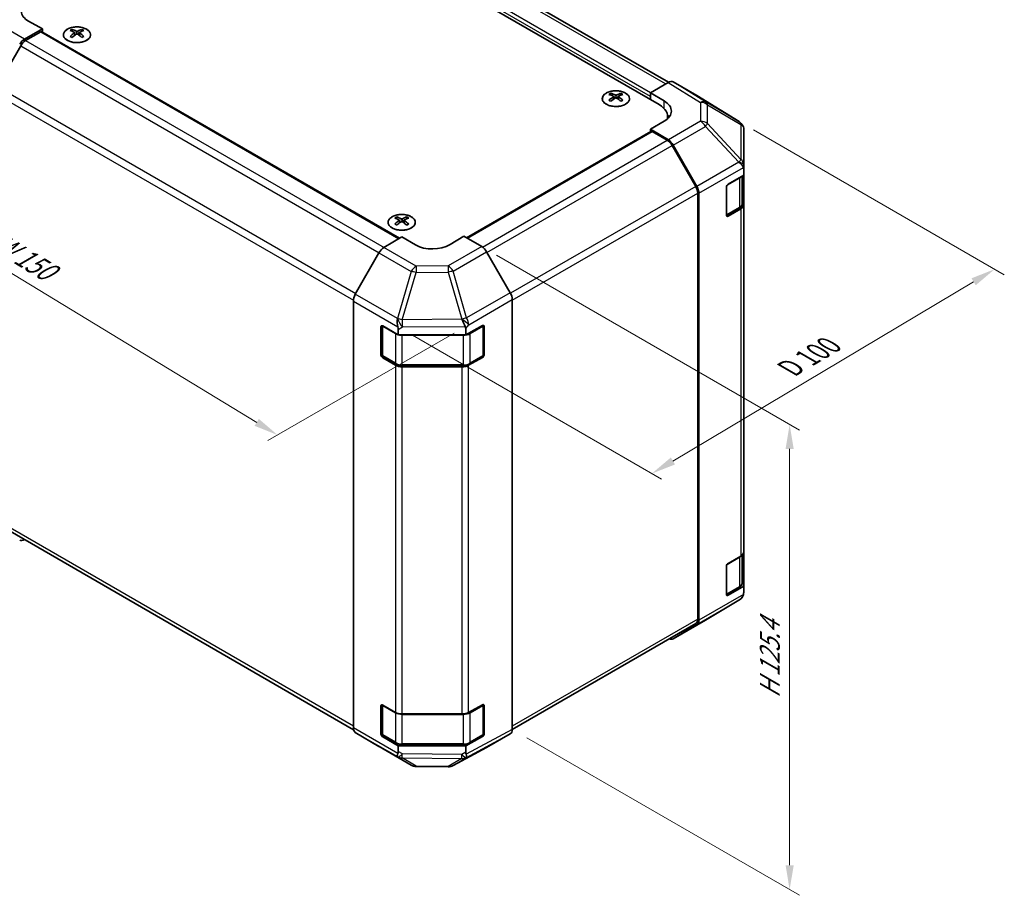
# Model space of a CAD drawing. Units: millimetres. Extents: x 29 to 4390, y 14 to 859.
# Drawn here: x 136 to 337, y 285 to 464 of the extents above; entities that cross this region are included whole.
import ezdxf

# ---------------------------------------------------------------- set-up
doc = ezdxf.new("R2010")
doc.units = ezdxf.units.MM
doc.header["$LTSCALE"] = 2
doc.layers.get('Defpoints').update_dxf_attribs({"lineweight": 25})
for name, color, linetype, lineweight in [('Dimension (ISO)', 7, 'Continuous', 18), ('Dimension (ISO) @ 1', 7, 'Continuous', 18), ('Visible (ISO)', 7, 'Continuous', 35), ('Visible Narrow (ISO)', 7, 'Continuous', 25)]:
    doc.layers.add(name, color=color, linetype=linetype, lineweight=lineweight)
doc.styles.add('Note Text (TK)', font='txt')
doc.dimstyles.new('Default - Method 1b (TK)', dxfattribs={"dimscale": 2, "dimtxt": 2.5, "dimasz": 2.5, "dimexe": 1, "dimexo": 1.5, "dimgap": 1, "dimtad": 1, "dimtoh": 1, "dimrnd": 1e-08, "dimdsep": 46, "dimtxsty": 'Note Text (TK)', "dimcen": 0.09, "dimdle": 5, "dimclrd": 100, "dimclre": 100, "dimclrt": 7, "dimadec": 1, "dimazin": 1, "dimtfac": 1, "dimtmove": 0, "dimatfit": 3, "dimfxl": 1, "dimtolj": 1, "dimlwd": -1, "dimlwe": -1, "dimarcsym": 0})

# ---------------------------------------------------------------- blocks, each defined once
blk = doc.blocks.new('*D105')
at = {"layer": 'Defpoints', "color": 0}
for p in [(122.31, 463.55), (84.91, 441.96), (227.66, 401.55)]:
    blk.add_point(p, dxfattribs=at)
at = {"layer": 'Dimension (ISO)', "color": 100}
for p, q in [((119.35, 461.84), (82.93, 440.82)), ((184.28, 381.56), (89.18, 439.36)), ((224.7, 399.84), (186.58, 377.83))]:
    blk.add_line(p, q, dxfattribs=at)
for points in [[(89.61, 440.07), (88.75, 438.65), (84.91, 441.96)], [(184.71, 382.27), (183.85, 380.85), (188.55, 378.97)]]:
    blk.add_solid(points, dxfattribs=at)
at = {"layer": 'Dimension (ISO)', "color": 7, "insert": (130.06, 419.3), "char_height": 5, "attachment_point": 4, "rotation": 328.7101, "style": 'Note Text (TK)'}
blk.add_mtext('\\A1;{\\Q28.710;\\W0.813;\\H0.830x; W 150}', dxfattribs=at)
blk = doc.blocks.new('*D106')
at = {"layer": 'Defpoints', "color": 0}
for p in [(282.98, 443.1), (335.32, 412.89), (213.18, 401.11)]:
    blk.add_point(p, dxfattribs=at)
at = {"layer": 'Dimension (ISO)', "color": 100}
for p, q in [((285.96, 441.38), (337.3, 411.74)), ((269.47, 373.65), (331.02, 410.33)), ((216.16, 399.39), (267.16, 369.95))]:
    blk.add_line(p, q, dxfattribs=at)
for points in [[(330.6, 411.04), (331.45, 409.61), (335.32, 412.89)], [(269.04, 374.37), (269.9, 372.94), (265.17, 371.09)]]:
    blk.add_solid(points, dxfattribs=at)
at = {"layer": 'Dimension (ISO)', "color": 7, "insert": (292.45, 392.06), "char_height": 5, "attachment_point": 4, "rotation": 30.7877, "style": 'Note Text (TK)'}
blk.add_mtext('\\A1;{\\Q-29.212;\\W0.823;\\H0.816x; D 100}', dxfattribs=at)
blk = doc.blocks.new('*D107')
at = {"layer": 'Defpoints', "color": 0}
for p in [(230.34, 417.51), (236.59, 318.73), (293.36, 285.95)]:
    blk.add_point(p, dxfattribs=at)
at = {"layer": 'Dimension (ISO)', "color": 100}
for p, q in [((233.34, 415.78), (295.36, 379.97)), ((293.36, 376.12), (293.36, 290.95)), ((239.59, 316.99), (295.36, 284.79))]:
    blk.add_line(p, q, dxfattribs=at)
for points in [[(292.53, 376.12), (294.2, 376.12), (293.36, 381.12)], [(292.53, 290.95), (294.2, 290.95), (293.36, 285.95)]]:
    blk.add_solid(points, dxfattribs=at)
at = {"layer": 'Dimension (ISO)', "color": 7, "insert": (289.31, 324.09), "char_height": 5, "attachment_point": 4, "rotation": 90, "style": 'Note Text (TK)'}
blk.add_mtext('\\A1;{\\Q30.000;\\W0.816;\\H0.816x; H 125.4}', dxfattribs=at)

msp = doc.modelspace()

# ---------------------------------------------------------------- linework, layer by layer
at = {"layer": 'Visible (ISO)'}
for p, q in [((268.5469, 451.1376), (195.7754, 493.1523)), ((266.6375, 446.5653), (189.2093, 491.2685)), ((140.419, 462.0788), (137.5906, 463.6548)), ((140.419, 462.0788), (136.763, 459.968)), ((140.419, 461.4314), (140.419, 462.0788)), ((146.4647, 461.956), (146.4647, 461.5791)), ((148.5154, 461.956), (148.5154, 461.5791)), ((140.0654, 461.4664), (136.9743, 459.6817)), ((140.3154, 461.4912), (213.5162, 419.2287)), ((146.984, 461.2964), (147.0424, 460.7527)), ((147.1729, 460.8432), (147.0234, 460.9295)), ((147.9567, 460.9295), (147.8072, 460.8432)), ((147.9961, 461.2964), (147.9377, 460.7527)), ((135.9743, 458.6261), (131.1458, 450.263)), ((264.8698, 449.0148), (268.5258, 451.1256)), ((274.3551, 448.4364), (269.5257, 451.2247)), ((256.7734, 448.892), (256.7734, 448.5151)), ((257.2927, 448.2325), (257.3511, 447.6887)), ((257.4816, 447.7793), (257.3321, 447.8656)), ((258.2653, 447.8656), (258.1158, 447.7793)), ((258.3047, 448.2325), (258.2463, 447.6887)), ((258.824, 448.892), (258.824, 448.5151)), ((264.8698, 447.586), (264.8698, 449.0148)), ((264.8698, 449.0148), (267.6982, 447.3248)), ((264.8698, 447.586), (264.8698, 448.1983)), ((282.9972, 443.0928), (274.3724, 448.4261)), ((268.3949, 443.677), (268.3949, 444.1159)), ((267.6982, 443.1711), (264.8698, 441.5381)), ((268.5348, 439.3482), (264.8698, 441.5381)), ((264.8698, 441.5381), (264.8698, 441.019)), ((283.8411, 442.1694), (283.5862, 442.5352)), ((283.9617, 434.2194), (283.9617, 441.7855)), ((227.2467, 419.2973), (264.9733, 441.0788)), ((268.3145, 439.2693), (265.2233, 441.054)), ((274.1429, 429.8506), (269.3145, 438.2137)), ((269.5188, 438.2919), (274.3637, 429.8018)), ((283.9617, 433.2436), (283.9617, 434.2194)), ((280.7797, 430.2762), (283.9617, 432.1134)), ((283.6788, 426.3046), (283.6788, 431.9501)), ((283.9617, 433.2436), (283.9617, 432.1134)), ((283.9617, 432.1134), (283.9617, 426.0597)), ((280.4261, 423.9484), (280.4261, 429.6639)), ((274.5571, 341.3013), (274.5571, 428.4567)), ((274.7693, 341.0901), (274.7693, 428.423)), ((280.4372, 423.8533), (283.0309, 425.3508)), ((283.9617, 355.0245), (283.9617, 426.0597)), ((212.9328, 423.5806), (212.9328, 423.2037)), ((214.9834, 423.5806), (214.9834, 423.2037)), ((283.3759, 425.2432), (280.7797, 423.7443)), ((213.4521, 422.9211), (213.5105, 422.3773)), ((213.641, 422.4679), (213.4915, 422.5542)), ((214.4247, 422.5542), (214.2752, 422.4679)), ((214.4641, 422.9211), (214.4057, 422.3773)), ((210.2931, 417.3028), (213.9581, 419.4927)), ((216.7865, 417.8597), (213.9581, 419.4927)), ((226.686, 419.621), (223.8576, 417.931)), ((226.686, 419.621), (230.342, 417.5102)), ((209.3091, 416.2465), (204.4641, 407.7564)), ((236.1714, 408.0898), (231.3419, 416.4547)), ((204.0586, 319.0447), (204.0586, 406.3776)), ((236.5855, 318.7261), (236.5855, 406.6962)), ((209.7154, 395.371), (209.7154, 401.0865)), ((209.9811, 395.2894), (209.9811, 401.3285)), ((210.069, 401.2906), (213.251, 399.4535)), ((227.0665, 399.4535), (230.4702, 401.3512)), ((230.663, 395.2894), (230.663, 401.3314)), ((230.8299, 401.1435), (230.8299, 395.428)), ((213.251, 400.5837), (213.251, 399.4535)), ((213.251, 399.4535), (227.0665, 399.4535)), ((227.0665, 399.4535), (227.0665, 400.7286)), ((210.1311, 395.0296), (212.7273, 393.5306)), ((227.9168, 393.5306), (230.513, 395.0296)), ((212.6652, 393.2597), (210.069, 394.7586)), ((214.0794, 393.203), (226.5647, 393.203)), ((230.4702, 394.8192), (227.6478, 393.2456)), ((226.2585, 392.9215), (214.0794, 392.9215)), ((131.1458, 360.7982), (204.0995, 318.6784)), ((283.9617, 355.0245), (283.9617, 348.0142)), ((280.7797, 352.7091), (283.3759, 354.208)), ((283.6788, 348.7375), (283.6788, 354.4325)), ((280.4261, 346.3812), (280.4261, 352.0967)), ((280.4372, 346.2862), (283.0309, 347.7836)), ((283.9617, 348.0142), (280.7797, 346.1771)), ((283.9617, 348.0142), (283.9617, 346.884)), ((283.9617, 346.8755), (283.9617, 346.884)), ((276.1349, 341.1038), (282.9802, 345.1543)), ((269.5101, 337.2788), (276.1164, 341.0929)), ((236.5853, 318.7019), (274.1429, 340.3858)), ((274.3637, 340.1796), (269.5188, 337.2839)), ((209.7154, 317.8038), (209.7154, 323.5193)), ((209.9811, 317.7222), (209.9811, 323.7614)), ((210.069, 323.7234), (212.6652, 322.2245)), ((227.6478, 322.2104), (230.4702, 323.784)), ((230.663, 317.7222), (230.663, 323.7643)), ((230.8299, 323.5763), (230.8299, 317.8608)), ((214.0794, 321.8863), (226.2585, 321.8863)), ((204.4641, 318.1342), (209.3091, 315.2385)), ((213.251, 315.3543), (210.069, 317.1915)), ((210.1311, 317.4624), (212.7273, 315.9635)), ((230.4702, 317.252), (227.0665, 315.3543)), ((227.9168, 315.9635), (230.513, 317.4624)), ((231.3419, 315.0224), (236.1714, 317.8107)), ((209.3177, 315.2334), (215.9241, 311.4192)), ((227.0665, 315.3543), (213.251, 315.3543)), ((213.251, 315.3543), (213.251, 314.2241)), ((214.0794, 315.6358), (226.5647, 315.6358)), ((224.4636, 311.3233), (231.3243, 315.0126)), ((227.0665, 314.0462), (227.0665, 315.3543)), ((216.9039, 311.1514), (223.4962, 311.0849))]:
    msp.add_line(p, q, dxfattribs=at)
for centre, radius, start, end in [((281.9453, 441.3917), 2, 34.871292, 58.268301), ((230.363, 401.3314), 0.3, 0, 11.870746), ((210.2811, 395.2894), 0.3, 180, 240), ((230.363, 395.2894), 0.3, 300, 0), ((281.9617, 346.8755), 2, 300.613934, 0), ((275.1164, 342.825), 2, 300, 300.613934), ((230.363, 323.7643), 0.3, 0, 11.870746), ((210.2811, 317.7222), 0.3, 180, 240), ((230.363, 317.7222), 0.3, 300, 0), ((216.9241, 313.1513), 2, 240, 269.422611), ((223.5164, 313.0848), 2, 269.422611, 298.268301)]:
    msp.add_arc(centre, radius, start, end, dxfattribs=at)
for centre, major_axis, ratio, start_param, end_param in [((141.1261, 465.696), (-4.9998, -0.0743), 0.56718765, 5.48935986, 7.06015619), ((140.0654, 461.0582), (0.25, 0.433), 0.57735027, 0, 0.78539816), ((146.7243, 455.5195), (3.2043, 6.7271), 0.62547267, 0.69994966, 0.77562357), ((147.7418, 455.3256), (-4.2226, 6.2245), 0.52483389, 5.52432463, 5.6901366), ((147.2383, 455.0349), (3.2346, -6.7906), 0.62547267, 2.47033009, 2.63614206), ((147.7418, 455.0349), (3.2346, 6.7906), 0.62547267, 0.5054506, 0.67126257), ((147.2383, 455.3256), (-4.2226, -6.2245), 0.52483389, 3.73464136, 3.90045333), ((148.2558, 455.5195), (3.2043, -6.7271), 0.62547267, 2.36596909, 2.44164299), ((136.7634, 458.335), (1, 1.7321), 0.57752615, 0.78555046, 1.57079633), ((136.9743, 458.0487), (-1, -1.7321), 0.57735027, 3.92699082, 4.71238898), ((147.7418, 455.0349), (3.2346, 6.7906), 0.62547267, 0.80431066, 0.97012263), ((146.7243, 454.6353), (-4.183, 6.1663), 0.52483389, 5.41996363, 5.49563754), ((147.2383, 455.3256), (-4.2226, -6.2245), 0.52483389, 4.03350142, 4.19931339), ((147.7418, 455.3256), (-4.2226, 6.2245), 0.52483389, 5.22546457, 5.39127654), ((147.2383, 455.0349), (3.2346, -6.7906), 0.62547267, 2.17147002, 2.33728199), ((148.2558, 454.6353), (-4.183, -6.1663), 0.52483389, 3.92914042, 4.00481433), ((268.5254, 449.4922), (1.0003, 1.7326), 0.57717444, 0, 0.78524587), ((257.033, 442.4556), (3.2043, 6.7271), 0.62547267, 0.69994966, 0.77562357), ((258.0505, 442.2617), (-4.2226, 6.2245), 0.52483389, 5.52432463, 5.6901366), ((258.0505, 441.9709), (3.2346, 6.7906), 0.62547267, 0.80431066, 0.97012263), ((257.033, 441.5714), (-4.183, 6.1663), 0.52483389, 5.41996363, 5.49563754), ((257.5469, 441.9709), (3.2346, -6.7906), 0.62547267, 2.47033009, 2.63614206), ((257.5469, 442.2617), (-4.2226, -6.2245), 0.52483389, 4.03350142, 4.19931339), ((258.0505, 441.9709), (3.2346, 6.7906), 0.62547267, 0.5054506, 0.67126257), ((258.0505, 442.2617), (-4.2226, 6.2245), 0.52483389, 5.22546457, 5.39127654), ((257.5469, 442.2617), (-4.2226, -6.2245), 0.52483389, 3.73464136, 3.90045333), ((257.5469, 441.9709), (3.2346, -6.7906), 0.62547267, 2.17147002, 2.33728199), ((258.5644, 442.4556), (3.2043, -6.7271), 0.62547267, 2.36596909, 2.44164299), ((258.5644, 441.5714), (-4.183, -6.1663), 0.52483389, 3.92914042, 4.00481433), ((273.3548, 446.7039), (1.0003, 1.7326), 0.57717444, 6.26573733, 6.28318531), ((262.3949, 444.1159), (6, 0), 0.57735027, 6.14005586, 7.06858347), ((264.1627, 445.2836), (4.9998, -0.0769), 0.58733688, 5.50682378, 7.07762011), ((264.1627, 442.8911), (5, 0), 0.57735027, 0.41466781, 0.57220865), ((281.9617, 441.3682), (1.9696, 0.6186), 0.56131116, 6.10869034, 6.88791799), ((265.2233, 440.6457), (-0.25, 0.433), 0.57735027, 5.49778714, 6.28318531), ((268.3145, 437.6363), (-1, 1.7321), 0.57735027, 4.71238898, 5.49778714), ((268.5101, 437.7297), (1, -1.7321), 0.57735027, 1.56206968, 2.3387412), ((281.9617, 434.2086), (1.9328, -1.1159), 0.46066613, 0.5254503, 1.30212182), ((281.9617, 430.9138), (1.7308, 3.0242), 0.33138976, 5.75831405, 6.02381649), ((273.1429, 429.2732), (-1, 1.7321), 0.57735027, 3.92699082, 4.71238898), ((273.3551, 429.2395), (1, -1.7321), 0.57735027, 0.78539816, 1.56206968), ((280.7797, 429.868), (-0.25, -0.433), 0.57735027, 3.92699082, 5.49778714), ((281.9617, 426.0597), (2, 0), 0.57735027, 5.49778714, 6.28318531), ((213.1924, 417.1442), (3.2043, 6.7271), 0.62547267, 0.69994966, 0.77562357), ((214.2099, 416.9503), (-4.2226, 6.2245), 0.52483389, 5.52432463, 5.6901366), ((213.7063, 416.6595), (3.2346, -6.7906), 0.62547267, 2.47033009, 2.63614206), ((214.2099, 416.6595), (3.2346, 6.7906), 0.62547267, 0.5054506, 0.67126257), ((213.7063, 416.9503), (-4.2226, -6.2245), 0.52483389, 3.73464136, 3.90045333), ((214.7238, 417.1442), (3.2043, -6.7271), 0.62547267, 2.36596909, 2.44164299), ((280.7797, 424.1525), (-0.25, -0.433), 0.57735027, 5.49778714, 7.06858347), ((214.2099, 416.6595), (3.2346, 6.7906), 0.62547267, 0.80431066, 0.97012263), ((213.1924, 416.26), (-4.183, 6.1663), 0.52483389, 5.41996363, 5.49563754), ((213.7063, 416.9503), (-4.2226, -6.2245), 0.52483389, 4.03350142, 4.19931339), ((214.2099, 416.9503), (-4.2226, 6.2245), 0.52483389, 5.22546457, 5.39127654), ((213.7063, 416.6595), (3.2346, -6.7906), 0.62547267, 2.17147002, 2.33728199), ((214.7238, 416.26), (-4.183, -6.1663), 0.52483389, 3.92914042, 4.00481433), ((210.3177, 415.6843), (-1, -1.7321), 0.57735027, 3.94444411, 4.72111563), ((220.322, 419.9722), (4.9998, 0.0769), 0.58733688, 3.91795418, 5.4887505), ((230.3416, 415.8772), (-1, 1.7321), 0.57752615, 4.71238898, 5.49763485), ((205.4728, 407.1941), (-1, -1.7321), 0.57735027, 4.72111563, 5.49778714), ((235.1711, 407.5123), (-1, 1.7321), 0.57752615, 3.92714311, 4.71238898), ((210.069, 400.8824), (-0.25, 0.433), 0.57735027, 5.49778714, 7.06858347), ((214.0794, 402.2251), (0.0085, -2.2337), 0.4658141, 4.45619223, 5.23286375), ((211.251, 400.5634), (-1.0022, -1.7512), 0.98834761, 2.09566758, 2.36117003), ((226.2585, 402.3532), (1.0215, -1.9889), 0.06023773, 0.92518692, 1.70441457), ((224.1874, 399.5242), (2.704, 1.8196), 0.54337743, 5.93263197, 6.19394452), ((230.4702, 400.9429), (0.2567, 0.4291), 0.58733688, 5.50682378, 7.07762011), ((210.069, 395.1669), (0.25, -0.433), 0.57735027, 3.92699082, 5.49778714), ((230.4702, 395.2275), (0.2567, 0.4291), 0.58733688, 3.93602746, 5.50682378), ((214.0794, 394.0762), (-2, 0), 0.57735027, 0.78539816, 1.57079633), ((226.2585, 394.0762), (-2, 0), 0.57735027, 1.57079633, 2.3387412), ((136.7634, 359.2128), (-1.0003, -1.7326), 0.57717444, 0, 0.7703399), ((281.9617, 355.0245), (2, 0), 0.57735027, 5.49778714, 6.28318531), ((280.7797, 352.3008), (-0.25, -0.433), 0.57735027, 3.92699082, 5.49778714), ((281.9617, 346.9043), (1.0022, -1.7512), 0.98834761, 0.78042263, 1.04592507), ((280.7797, 346.5853), (-0.25, -0.433), 0.57735027, 5.49778714, 7.06858347), ((281.9617, 346.8756), (1.0032, 1.7376), 0.99573774, 4.19566532, 4.97233684), ((273.1429, 342.1178), (1, -1.7321), 0.57735027, 0, 0.78539816), ((273.3551, 341.9066), (1, -1.7321), 0.57735027, 0.00872665, 0.78539816), ((268.5101, 339.0108), (1, -1.7321), 0.57735027, 5.66139261, 6.29191195), ((210.069, 323.3152), (-0.25, 0.433), 0.57735027, 5.49778714, 7.06858347), ((230.4702, 323.3758), (0.2567, 0.4291), 0.58733688, 5.50682378, 7.07762011), ((214.0794, 323.041), (2, 0), 0.57735027, 3.92699082, 4.71238898), ((226.2585, 323.041), (2, 0), 0.57735027, 4.71238898, 5.48033385), ((205.4728, 319.8612), (-1, -1.7321), 0.57735027, 5.49778714, 6.27445866), ((235.1711, 319.5433), (1.0003, -1.7326), 0.57717444, 0, 0.78524587), ((210.069, 317.5997), (0.25, -0.433), 0.57735027, 3.92699082, 5.49778714), ((230.4702, 317.6603), (0.2567, 0.4291), 0.58733688, 3.93602746, 5.50682378), ((210.3177, 316.9654), (-1, -1.7321), 0.57735027, 6.27445866, 6.28318531), ((230.3416, 316.755), (1.0003, -1.7326), 0.57717444, 6.26573733, 6.28318531), ((214.0794, 314.8921), (1.0066, 1.7283), 0.15256729, 2.35677354, 3.13344505), ((211.251, 316.5539), (1.7308, -3.0242), 0.33138976, 0.25936881, 0.52487126), ((229.1376, 316.3549), (-1.8117, -2.9775), 0.33705662, 5.77730132, 6.01916171), ((226.2585, 314.7507), (0.9604, -1.7544), 0.1588906, 0.04408966, 0.8015041)]:
    msp.add_ellipse(centre, major_axis=major_axis, ratio=ratio, start_param=start_param, end_param=end_param, dxfattribs=at)
for points, knots in [([(145.5241, 462.003), (145.3138, 461.8815), (145.1372, 461.7404), (144.87, 461.4327), (144.7793, 461.2663), (144.6933, 460.9257), (144.6977, 460.7518), (144.8003, 460.4138), (144.8985, 460.2499), (145.179, 459.9476), (145.3618, 459.8095), (145.7933, 459.5733), (146.042, 459.4754), (146.58, 459.3299), (146.8692, 459.2823), (147.4589, 459.2421), (147.7593, 459.2495), (148.3408, 459.3186), (148.6219, 459.3802), (149.1366, 459.5517), (149.37, 459.6614), (149.7655, 459.9182), (149.9275, 460.0652), (150.1632, 460.3814), (150.237, 460.5506), (150.2884, 460.8933), (150.2666, 461.0666), (150.1303, 461.4004), (150.0157, 461.5608), (149.705, 461.8532), (149.5086, 461.985), (149.0539, 462.2062), (148.7958, 462.2955), (148.244, 462.4226), (147.9505, 462.4604), (147.3578, 462.4806), (147.0587, 462.4631), (146.4851, 462.3745), (146.2107, 462.3034), (145.8048, 462.1493), (145.6577, 462.0801), (145.5241, 462.003)], [0, 0, 0, 0, 0.32060968, 0.32060968, 0.64072744, 0.64072744, 0.95891785, 0.95891785, 1.27728737, 1.27728737, 1.59750072, 1.59750072, 1.91811185, 1.91811185, 2.23863588, 2.23863588, 2.55908567, 2.55908567, 2.87954744, 2.87954744, 3.20010105, 3.20010105, 3.52069551, 3.52069551, 3.84055924, 3.84055924, 4.15845831, 4.15845831, 4.47722405, 4.47722405, 4.79759961, 4.79759961, 5.11820536, 5.11820536, 5.43871051, 5.43871051, 5.75915574, 5.75915574, 6.07962925, 6.07962925, 6.28318531, 6.28318531, 6.28318531, 6.28318531]), ([(147.3472, 461.6105), (147.3652, 461.6016), (147.3879, 461.5939), (147.4377, 461.5837), (147.4647, 461.5812), (147.5154, 461.5812), (147.5424, 461.5837), (147.5922, 461.5939), (147.6149, 461.6016), (147.6329, 461.6105)], [0.0307191633, 0.0307191633, 0.0307191633, 0.0307191633, 0.0383195288, 0.0383195288, 0.0459198942, 0.0459198942, 0.0535202597, 0.0535202597, 0.0611206252, 0.0611206252, 0.0611206252, 0.0611206252]), ([(146.9258, 461.2023), (146.9435, 461.214), (146.9589, 461.2283), (146.9794, 461.2586), (146.9844, 461.2746), (146.9844, 461.3039), (146.9794, 461.3191), (146.9589, 461.3462), (146.9435, 461.3582), (146.9258, 461.3672)], [0.0307191633, 0.0307191633, 0.0307191633, 0.0307191633, 0.0383195288, 0.0383195288, 0.0459198942, 0.0459198942, 0.0535202597, 0.0535202597, 0.0611206252, 0.0611206252, 0.0611206252, 0.0611206252]), ([(147.6329, 460.9589), (147.6149, 460.9706), (147.5922, 460.9806), (147.5424, 460.994), (147.5154, 460.9973), (147.4647, 460.9973), (147.4377, 460.994), (147.3879, 460.9806), (147.3652, 460.9706), (147.3472, 460.9589)], [0.0307191633, 0.0307191633, 0.0307191633, 0.0307191633, 0.0383195288, 0.0383195288, 0.0459198942, 0.0459198942, 0.0535202597, 0.0535202597, 0.0611206252, 0.0611206252, 0.0611206252, 0.0611206252]), ([(148.0543, 461.3672), (148.0366, 461.3582), (148.0211, 461.3462), (148.0007, 461.3191), (147.9957, 461.3039), (147.9957, 461.2746), (148.0007, 461.2586), (148.0211, 461.2283), (148.0366, 461.214), (148.0543, 461.2023)], [0.0307191633, 0.0307191633, 0.0307191633, 0.0307191633, 0.0383195288, 0.0383195288, 0.0459198942, 0.0459198942, 0.0535202597, 0.0535202597, 0.0611206252, 0.0611206252, 0.0611206252, 0.0611206252]), ([(259.7646, 446.6575), (259.975, 446.7789), (260.1515, 446.9201), (260.4187, 447.2278), (260.5095, 447.3942), (260.5954, 447.7347), (260.5911, 447.9087), (260.4885, 448.2466), (260.3903, 448.4105), (260.1097, 448.7128), (259.927, 448.851), (259.4955, 449.0871), (259.2468, 449.185), (258.7087, 449.3305), (258.4195, 449.3782), (257.8298, 449.4184), (257.5295, 449.411), (256.9479, 449.3419), (256.6668, 449.2802), (256.1522, 449.1088), (255.9188, 448.999), (255.5233, 448.7423), (255.3613, 448.5953), (255.1256, 448.2791), (255.0518, 448.1098), (255.0004, 447.7671), (255.0222, 447.5939), (255.1585, 447.2601), (255.2731, 447.0996), (255.5837, 446.8072), (255.7802, 446.6754), (256.2348, 446.4543), (256.493, 446.3649), (257.0448, 446.2379), (257.3383, 446.2001), (257.9309, 446.1799), (258.23, 446.1974), (258.8036, 446.286), (259.0781, 446.357), (259.4839, 446.5112), (259.6311, 446.5803), (259.7646, 446.6575)], [0, 0, 0, 0, 0.32060968, 0.32060968, 0.64072744, 0.64072744, 0.95891785, 0.95891785, 1.27728737, 1.27728737, 1.59750072, 1.59750072, 1.91811185, 1.91811185, 2.23863588, 2.23863588, 2.55908567, 2.55908567, 2.87954744, 2.87954744, 3.20010105, 3.20010105, 3.52069551, 3.52069551, 3.84055924, 3.84055924, 4.15845831, 4.15845831, 4.47722405, 4.47722405, 4.79759961, 4.79759961, 5.11820536, 5.11820536, 5.43871051, 5.43871051, 5.75915574, 5.75915574, 6.07962925, 6.07962925, 6.28318531, 6.28318531, 6.28318531, 6.28318531]), ([(257.2344, 448.1383), (257.2522, 448.1501), (257.2676, 448.1644), (257.2881, 448.1947), (257.2931, 448.2107), (257.2931, 448.2399), (257.2881, 448.2551), (257.2676, 448.2823), (257.2522, 448.2942), (257.2344, 448.3032)], [0.0307191633, 0.0307191633, 0.0307191633, 0.0307191633, 0.0383195288, 0.0383195288, 0.0459198942, 0.0459198942, 0.0535202597, 0.0535202597, 0.0611206252, 0.0611206252, 0.0611206252, 0.0611206252]), ([(257.6559, 448.5466), (257.6739, 448.5377), (257.6966, 448.53), (257.7463, 448.5197), (257.7734, 448.5172), (257.824, 448.5172), (257.8511, 448.5197), (257.9008, 448.53), (257.9235, 448.5377), (257.9415, 448.5466)], [0.0307191633, 0.0307191633, 0.0307191633, 0.0307191633, 0.0383195288, 0.0383195288, 0.0459198942, 0.0459198942, 0.0535202597, 0.0535202597, 0.0611206252, 0.0611206252, 0.0611206252, 0.0611206252]), ([(257.9415, 447.895), (257.9235, 447.9066), (257.9008, 447.9167), (257.8511, 447.9301), (257.824, 447.9334), (257.7734, 447.9334), (257.7463, 447.9301), (257.6966, 447.9167), (257.6739, 447.9066), (257.6559, 447.895)], [0.0307191633, 0.0307191633, 0.0307191633, 0.0307191633, 0.0383195288, 0.0383195288, 0.0459198942, 0.0459198942, 0.0535202597, 0.0535202597, 0.0611206252, 0.0611206252, 0.0611206252, 0.0611206252]), ([(258.363, 448.3032), (258.3452, 448.2942), (258.3298, 448.2823), (258.3094, 448.2551), (258.3043, 448.2399), (258.3043, 448.2107), (258.3094, 448.1947), (258.3298, 448.1644), (258.3452, 448.1501), (258.363, 448.1383)], [0.0307191633, 0.0307191633, 0.0307191633, 0.0307191633, 0.0383195288, 0.0383195288, 0.0459198942, 0.0459198942, 0.0535202597, 0.0535202597, 0.0611206252, 0.0611206252, 0.0611206252, 0.0611206252]), ([(283.0309, 425.3508), (283.1056, 425.3939), (283.1759, 425.4413), (283.3057, 425.5444), (283.3653, 425.6003), (283.4716, 425.7208), (283.5183, 425.7854), (283.5958, 425.923), (283.6264, 425.9959), (283.668, 426.1475), (283.6788, 426.226), (283.6788, 426.3046)], [6.283185307, 6.283185307, 6.283185307, 6.283185307, 6.44026494, 6.44026494, 6.597344573, 6.597344573, 6.754424205, 6.754424205, 6.911503838, 6.911503838, 7.068583471, 7.068583471, 7.068583471, 7.068583471]), ([(211.9922, 423.6277), (211.7818, 423.5062), (211.6053, 423.365), (211.3381, 423.0574), (211.2473, 422.8909), (211.1614, 422.5504), (211.1657, 422.3765), (211.2683, 422.0385), (211.3665, 421.8746), (211.647, 421.5723), (211.8298, 421.4341), (212.2613, 421.198), (212.51, 421.1001), (213.0481, 420.9546), (213.3373, 420.907), (213.9269, 420.8668), (214.2273, 420.8742), (214.8088, 420.9432), (215.09, 421.0049), (215.6046, 421.1763), (215.838, 421.2861), (216.2335, 421.5429), (216.3955, 421.6898), (216.6312, 422.0061), (216.705, 422.1753), (216.7564, 422.518), (216.7346, 422.6913), (216.5983, 423.0251), (216.4837, 423.1855), (216.1731, 423.4779), (215.9766, 423.6097), (215.522, 423.8309), (215.2638, 423.9202), (214.712, 424.0473), (214.4185, 424.085), (213.8258, 424.1053), (213.5268, 424.0877), (212.9531, 423.9992), (212.6787, 423.9281), (212.2728, 423.774), (212.1257, 423.7048), (211.9922, 423.6277)], [0, 0, 0, 0, 0.32060968, 0.32060968, 0.64072744, 0.64072744, 0.95891785, 0.95891785, 1.27728737, 1.27728737, 1.59750072, 1.59750072, 1.91811185, 1.91811185, 2.23863588, 2.23863588, 2.55908567, 2.55908567, 2.87954744, 2.87954744, 3.20010105, 3.20010105, 3.52069551, 3.52069551, 3.84055924, 3.84055924, 4.15845831, 4.15845831, 4.47722405, 4.47722405, 4.79759961, 4.79759961, 5.11820536, 5.11820536, 5.43871051, 5.43871051, 5.75915574, 5.75915574, 6.07962925, 6.07962925, 6.28318531, 6.28318531, 6.28318531, 6.28318531]), ([(213.8153, 423.2352), (213.8332, 423.2263), (213.856, 423.2186), (213.9057, 423.2083), (213.9328, 423.2058), (213.9834, 423.2058), (214.0104, 423.2083), (214.0602, 423.2186), (214.0829, 423.2263), (214.1009, 423.2352)], [0.0307191633, 0.0307191633, 0.0307191633, 0.0307191633, 0.0383195288, 0.0383195288, 0.0459198942, 0.0459198942, 0.0535202597, 0.0535202597, 0.0611206252, 0.0611206252, 0.0611206252, 0.0611206252]), ([(213.3938, 422.8269), (213.4116, 422.8387), (213.427, 422.853), (213.4474, 422.8833), (213.4525, 422.8993), (213.4525, 422.9285), (213.4474, 422.9437), (213.427, 422.9709), (213.4116, 422.9828), (213.3938, 422.9918)], [0.0307191633, 0.0307191633, 0.0307191633, 0.0307191633, 0.0383195288, 0.0383195288, 0.0459198942, 0.0459198942, 0.0535202597, 0.0535202597, 0.0611206252, 0.0611206252, 0.0611206252, 0.0611206252]), ([(214.1009, 422.5836), (214.0829, 422.5952), (214.0602, 422.6053), (214.0104, 422.6187), (213.9834, 422.622), (213.9328, 422.622), (213.9057, 422.6187), (213.856, 422.6053), (213.8332, 422.5952), (213.8153, 422.5836)], [0.0307191633, 0.0307191633, 0.0307191633, 0.0307191633, 0.0383195288, 0.0383195288, 0.0459198942, 0.0459198942, 0.0535202597, 0.0535202597, 0.0611206252, 0.0611206252, 0.0611206252, 0.0611206252]), ([(214.5224, 422.9918), (214.5046, 422.9828), (214.4892, 422.9709), (214.4687, 422.9437), (214.4637, 422.9285), (214.4637, 422.8993), (214.4687, 422.8833), (214.4892, 422.853), (214.5046, 422.8387), (214.5224, 422.8269)], [0.0307191633, 0.0307191633, 0.0307191633, 0.0307191633, 0.0383195288, 0.0383195288, 0.0459198942, 0.0459198942, 0.0535202597, 0.0535202597, 0.0611206252, 0.0611206252, 0.0611206252, 0.0611206252]), ([(212.7273, 393.5306), (212.802, 393.4875), (212.8812, 393.4485), (213.047, 393.379), (213.1336, 393.3484), (213.3124, 393.2958), (213.4046, 393.2738), (213.5929, 393.2385), (213.6891, 393.2252), (213.8832, 393.2074), (213.9813, 393.203), (214.0794, 393.203)], [4.71238898, 4.71238898, 4.71238898, 4.71238898, 4.869468613, 4.869468613, 5.026548246, 5.026548246, 5.183627878, 5.183627878, 5.340707511, 5.340707511, 5.497787144, 5.497787144, 5.497787144, 5.497787144]), ([(226.5647, 393.203), (226.6628, 393.203), (226.7608, 393.2074), (226.955, 393.2252), (227.0512, 393.2385), (227.2395, 393.2738), (227.3317, 393.2958), (227.5105, 393.3484), (227.5971, 393.379), (227.7628, 393.4485), (227.842, 393.4875), (227.9168, 393.5306)], [5.497787144, 5.497787144, 5.497787144, 5.497787144, 5.654866776, 5.654866776, 5.811946409, 5.811946409, 5.969026042, 5.969026042, 6.126105675, 6.126105675, 6.283185307, 6.283185307, 6.283185307, 6.283185307]), ([(283.0309, 347.7836), (283.1056, 347.8268), (283.1759, 347.8741), (283.3057, 347.9773), (283.3653, 348.0331), (283.4716, 348.1536), (283.5183, 348.2182), (283.5958, 348.3558), (283.6264, 348.4288), (283.668, 348.5803), (283.6788, 348.6589), (283.6788, 348.7375)], [4.71238898, 4.71238898, 4.71238898, 4.71238898, 4.869468613, 4.869468613, 5.026548246, 5.026548246, 5.183627878, 5.183627878, 5.340707511, 5.340707511, 5.497787144, 5.497787144, 5.497787144, 5.497787144]), ([(212.7273, 315.9635), (212.802, 315.9203), (212.8812, 315.8814), (213.047, 315.8118), (213.1336, 315.7813), (213.3124, 315.7287), (213.4046, 315.7066), (213.5929, 315.6713), (213.6891, 315.658), (213.8832, 315.6403), (213.9813, 315.6358), (214.0794, 315.6358)], [4.71238898, 4.71238898, 4.71238898, 4.71238898, 4.869468613, 4.869468613, 5.026548246, 5.026548246, 5.183627878, 5.183627878, 5.340707511, 5.340707511, 5.497787144, 5.497787144, 5.497787144, 5.497787144]), ([(226.5647, 315.6358), (226.6628, 315.6358), (226.7608, 315.6403), (226.955, 315.658), (227.0512, 315.6713), (227.2395, 315.7066), (227.3317, 315.7287), (227.5105, 315.7813), (227.5971, 315.8118), (227.7628, 315.8814), (227.842, 315.9203), (227.9168, 315.9635)], [5.497787144, 5.497787144, 5.497787144, 5.497787144, 5.654866776, 5.654866776, 5.811946409, 5.811946409, 5.969026042, 5.969026042, 6.126105675, 6.126105675, 6.283185307, 6.283185307, 6.283185307, 6.283185307]), ([(227.2302, 313.0047), (227.2292, 313.0038), (227.2286, 313.0031), (227.2293, 313.003), (227.23, 313.0032), (227.2318, 313.004)], [-0.00632850269, -0.00632850269, -0.00632850269, -0.00632850269, -0.00368495029, -0.00368495029, -0.00186790301, -0.00186790301, -0.00186790301, -0.00186790301])]:
    msp.add_open_spline(points, degree=3, knots=knots, dxfattribs=at)
at = {"layer": 'Visible Narrow (ISO)'}
for p, q in [((267.9609, 450.7995), (194.7754, 493.0532)), ((264.8698, 448.1983), (191.3307, 490.6562)), ((264.8698, 449.0148), (191.6842, 491.2685)), ((136.763, 459.968), (130.1476, 463.7873)), ((147.3472, 461.6105), (147.2976, 460.9266)), ((147.6329, 461.6105), (147.6825, 460.9266)), ((136.9743, 459.6817), (210.3342, 417.3274)), ((140.0654, 461.4664), (213.3723, 419.1427)), ((146.9258, 461.2023), (146.9625, 460.6956)), ((148.0543, 461.2023), (148.0176, 460.6956)), ((135.9743, 458.6261), (209.3262, 416.2763)), ((204.5398, 407.889), (131.1458, 450.263)), ((268.5258, 451.1256), (275.1411, 447.0349)), ((276.151, 447.1278), (269.5257, 451.2247)), ((130.7316, 448.8692), (204.0645, 406.5304)), ((257.2344, 448.1383), (257.2712, 447.6317)), ((257.6559, 448.5466), (257.6062, 447.8626)), ((257.9415, 448.5466), (257.9912, 447.8626)), ((258.363, 448.1383), (258.3262, 447.6317)), ((274.3551, 448.4364), (282.9799, 443.1031)), ((267.6982, 445.736), (267.6982, 447.3248)), ((275.1411, 447.0349), (275.1411, 443.1624)), ((282.9799, 443.1031), (276.151, 447.1278)), ((276.5394, 442.6814), (276.5394, 446.5538)), ((276.5394, 446.5538), (283.3682, 442.5292)), ((275.1411, 443.1624), (268.5348, 439.3482)), ((269.5188, 438.2919), (276.1251, 442.1061)), ((276.1251, 442.1061), (282.9703, 434.7816)), ((283.3846, 435.3568), (276.5394, 442.6814)), ((283.3682, 442.5292), (283.3846, 442.5057)), ((283.3846, 442.5057), (283.3846, 435.3568)), ((227.3931, 419.2127), (265.2233, 441.054)), ((230.4778, 417.4243), (268.3145, 439.2693)), ((231.4131, 416.3313), (269.3145, 438.2137)), ((282.9703, 434.7708), (274.3637, 429.8018)), ((274.7693, 428.423), (283.8916, 433.6898)), ((282.9703, 434.7816), (282.9703, 434.7708)), ((280.5675, 430.0721), (283.093, 431.5302)), ((283.093, 431.5302), (283.093, 425.4881)), ((274.1429, 429.8506), (236.2391, 407.9668)), ((280.4968, 423.9892), (280.4968, 429.9496)), ((236.5855, 406.5338), (274.5571, 428.4567)), ((283.093, 425.4881), (280.4968, 423.9892)), ((213.8153, 423.2352), (213.7656, 422.5512)), ((214.1009, 423.2352), (214.1506, 422.5512)), ((280.7797, 423.7443), (280.514, 423.8977)), ((283.3759, 425.2432), (283.3759, 354.208)), ((213.3938, 422.8269), (213.4306, 422.3203)), ((214.5224, 422.8269), (214.4856, 422.3203)), ((216.8994, 413.4887), (210.2931, 417.3028)), ((230.342, 417.5102), (223.4917, 413.5551)), ((209.3091, 416.2465), (215.9154, 412.4324)), ((224.4812, 412.4936), (231.3419, 416.4547)), ((223.4917, 413.5551), (216.8994, 413.4887)), ((215.9154, 412.4324), (213.08, 402.7928)), ((214.0713, 402.5565), (216.9067, 412.1961)), ((216.9067, 412.1961), (223.499, 412.2625)), ((223.499, 412.2625), (226.258, 402.7023)), ((227.2402, 402.9334), (224.4812, 412.4936)), ((213.0707, 402.7873), (204.4641, 407.7564)), ((236.1714, 408.0898), (227.2402, 402.9334)), ((204.0586, 406.3776), (213.1809, 401.1109)), ((227.6647, 401.5457), (236.5855, 406.6962)), ((209.7154, 401.0865), (209.9811, 401.2399)), ((210.069, 395.1669), (210.069, 401.209)), ((210.069, 401.209), (212.6652, 399.71)), ((213.08, 402.7928), (213.0707, 402.7873)), ((213.251, 400.5837), (214.0887, 401.0759)), ((226.2411, 402.6792), (214.0713, 402.5565)), ((214.0887, 401.0759), (226.9688, 401.2057)), ((226.258, 402.7023), (226.2411, 402.6792)), ((227.0665, 400.7286), (227.6647, 401.5457)), ((227.9789, 399.71), (230.5751, 401.209)), ((230.5751, 401.209), (230.5751, 395.1669)), ((230.663, 401.2399), (230.8299, 401.1435)), ((212.6652, 399.71), (212.6652, 393.668)), ((214.0794, 399.4535), (214.0794, 399.3718)), ((214.0794, 399.3718), (226.5647, 399.3718)), ((214.0794, 393.3298), (214.0794, 399.3718)), ((226.5647, 399.4535), (226.5647, 399.3718)), ((226.5647, 399.3718), (226.5647, 393.3298)), ((227.9789, 393.668), (227.9789, 399.71)), ((209.9811, 395.5244), (209.7154, 395.371)), ((212.6652, 393.668), (210.069, 395.1669)), ((230.5751, 395.1669), (227.9789, 393.668)), ((230.8299, 395.428), (230.663, 395.5244)), ((210.069, 394.7586), (210.3347, 394.912)), ((212.6652, 393.2597), (212.6652, 322.2245)), ((214.0794, 393.3298), (214.0794, 393.203)), ((226.5647, 393.3298), (214.0794, 393.3298)), ((226.5647, 393.3298), (226.5647, 393.203)), ((227.6478, 322.2104), (227.6478, 393.2456)), ((230.3094, 394.912), (230.4702, 394.8192)), ((214.0794, 321.8863), (214.0794, 392.9215)), ((226.2585, 392.9215), (226.2585, 321.8863)), ((204.0586, 319.3784), (130.7316, 361.7137)), ((280.5675, 352.5049), (283.093, 353.963)), ((283.093, 353.963), (283.093, 347.921)), ((280.4968, 346.422), (280.4968, 352.3825)), ((283.093, 347.921), (280.4968, 346.422)), ((274.3637, 340.1796), (282.9703, 345.1486)), ((283.8916, 346.3568), (274.7693, 341.0901)), ((282.9703, 345.1485), (276.1251, 341.098)), ((280.7797, 346.1771), (280.514, 346.3305)), ((282.9703, 345.1486), (282.9703, 345.1485)), ((274.5571, 341.3013), (236.5855, 319.3784)), ((276.1251, 341.098), (269.5188, 337.2839)), ((209.7154, 323.5193), (209.9811, 323.6727)), ((210.069, 317.5997), (210.069, 323.6418)), ((210.069, 323.6418), (212.6652, 322.1429)), ((227.9789, 322.1429), (230.5751, 323.6418)), ((230.5751, 323.6418), (230.5751, 317.5997)), ((230.663, 323.6727), (230.8299, 323.5763)), ((212.6652, 322.1429), (212.6652, 316.1008)), ((214.0794, 321.8863), (214.0794, 321.8047)), ((214.0794, 321.8047), (226.5647, 321.8047)), ((214.0794, 315.7626), (214.0794, 321.8047)), ((226.5647, 321.8999), (226.5647, 321.8047)), ((226.5647, 321.8047), (226.5647, 315.7626)), ((227.9789, 316.1008), (227.9789, 322.1429)), ((213.1809, 313.7779), (204.0586, 319.0447)), ((236.5855, 318.7261), (227.1268, 313.6399)), ((204.4641, 318.1342), (213.0707, 313.1652)), ((209.9811, 317.9572), (209.7154, 317.8038)), ((212.6652, 316.1008), (210.069, 317.5997)), ((210.069, 317.1915), (210.3347, 317.3449)), ((227.2402, 313.0081), (236.1714, 317.8107)), ((230.5751, 317.5997), (227.9789, 316.1008)), ((230.3094, 317.3449), (230.4702, 317.252)), ((230.8299, 317.8608), (230.663, 317.9572)), ((215.9154, 311.4243), (209.3091, 315.2385)), ((214.0794, 315.7626), (214.0794, 315.6358)), ((226.5647, 315.7626), (214.0794, 315.7626)), ((231.3419, 315.0224), (224.4812, 311.3331)), ((226.5647, 315.7626), (226.5647, 315.6358)), ((213.0707, 313.1652), (213.08, 313.1597)), ((213.08, 313.1597), (215.9154, 311.4243)), ((214.0887, 313.732), (213.251, 314.2241)), ((214.0713, 312.9177), (226.2647, 312.7948)), ((216.9067, 311.1823), (214.0713, 312.9177)), ((226.282, 313.6091), (214.0887, 313.732)), ((226.2647, 312.7948), (223.499, 311.1158)), ((224.4812, 311.3331), (227.2402, 313.0081)), ((227.0665, 314.0462), (226.282, 313.6091)), ((223.499, 311.1158), (216.9067, 311.1823))]:
    msp.add_line(p, q, dxfattribs=at)
for centre, major_axis in [((147.49, 460.8698), (2.7768, 0)), ((257.7987, 447.8058), (-2.7768, 0)), ((213.9581, 422.4945), (2.7768, 0))]:
    msp.add_ellipse(centre, major_axis=major_axis, ratio=0.57735027, dxfattribs=at)
for centre, major_axis, ratio, start_param, end_param in [((275.1164, 445.4164), (1.0519, 1.701), 0.57717444, 0.01744798, 0.80269385), ((275.1164, 445.4164), (-2, 0), 0.80930894, 3.9208203, 4.70004795), ((275.1164, 445.4164), (1.0155, 1.723), 0.61763335, 5.73065372, 6.26506827), ((275.1164, 441.5439), (2, 0), 0.80930894, 0.77922765, 1.5584553), ((275.1164, 441.5439), (-1, 1.7321), 0.57735027, 4.70366233, 5.48033385), ((275.1164, 441.5439), (1.4612, 1.3656), 0.16781559, 5.30727774, 5.85116112), ((281.9453, 441.3917), (1.0519, 1.701), 0.57717444, 0, 0.01744798), ((281.9453, 441.3917), (1.0155, 1.723), 0.61763335, 5.73065372, 6.26506827), ((281.9453, 441.3917), (1.6409, 1.1435), 0.14347132, 0, 0.43023772), ((281.9617, 434.2194), (-1.4612, -1.3656), 0.16781559, 2.16568509, 2.70956847), ((281.9617, 434.2194), (2, 0), 0.80930894, 0, 0.77922765), ((281.9617, 434.2194), (2, 0), 0.3255424, 0, 1.04217396), ((282.8809, 431.6527), (0.15, -0.2598), 0.57735027, 0.78539816, 1.07991365), ((281.6788, 432.3467), (2, 0), 0.57735027, 5.49778714, 5.81534757), ((282.8809, 425.6106), (0.15, -0.2598), 0.57735027, 0, 0.78539816), ((281.6788, 426.3046), (2, 0), 0.57735027, 5.49778714, 6.28318531), ((280.2847, 424.1117), (-0.3, 0), 0.57735027, 2.06167901, 2.35619449), ((280.2847, 424.1117), (0.15, -0.2598), 0.57735027, 0.01683116, 0.78539816), ((216.9241, 411.8702), (1, 1.7321), 0.57735027, 0.80285146, 1.57952297), ((216.9241, 411.8702), (0.0202, -1.9999), 0.00712546, 3.76937748, 4.54860513), ((223.5164, 411.9366), (1, -1.7321), 0.55702521, 1.57079633, 2.3560422), ((223.5164, 411.9366), (-0.0202, 1.9999), 0.00712546, 0.62778483, 1.40701248), ((216.9241, 411.8702), (1.9187, -0.5644), 0.15413031, 1.62513216, 2.16901554), ((223.5164, 411.9366), (1.9216, 0.5546), 0.15909607, 0.99951712, 1.53393167), ((210.2811, 401.3314), (-0.3, 0), 0.57735027, 0.01683116, 0.78539816), ((210.2811, 401.3314), (0.15, 0.2598), 0.57735027, 2.06167901, 2.35619449), ((214.0887, 402.2306), (1.0131, -1.7244), 0.33721178, 4.19126883, 5.23344279), ((214.0887, 402.2306), (-1.9187, 0.5644), 0.15413031, 4.76672481, 5.31060819), ((214.0887, 402.2306), (-0.0202, 1.9999), 0.00712546, 1.40701248, 2.18624013), ((226.2754, 402.3764), (-1.9216, -0.5546), 0.15909607, 4.14110978, 4.67552432), ((226.2754, 402.3764), (1.6138, -1.1814), 0.12705667, 0.63370877, 1.67424898), ((226.2754, 402.3764), (-1, 1.7321), 0.55702521, 3.92714311, 4.71238898), ((230.363, 401.3314), (0.15, -0.2598), 0.57735027, 0.78539816, 1.42695697), ((230.363, 401.3314), (0.3, 0), 0.57735027, 5.49778714, 6.28318531), ((212.8773, 399.8325), (0.15, 0.2598), 0.57735027, 2.06167901, 2.35619449), ((214.0794, 400.5265), (2, 0), 0.57735027, 3.92699082, 4.24455125), ((214.0794, 400.5265), (2, 0), 0.57735027, 4.3340767, 4.71238898), ((226.5647, 400.5265), (2, 0), 0.57735027, 4.71238898, 5.49778714), ((227.7668, 399.8325), (-0.15, 0.2598), 0.57735027, 3.92699082, 4.73692474), ((210.2811, 395.2894), (-0.3, 0), 0.57735027, 0, 0.78539816), ((210.2811, 395.2894), (-0.15, -0.2598), 0.57735027, 5.49778714, 6.28318531), ((230.363, 395.2894), (0.15, -0.2598), 0.57735027, 0, 0.78539816), ((230.363, 395.2894), (0.3, 0), 0.57735027, 5.49778714, 6.28318531), ((212.8773, 393.7904), (-0.15, -0.2598), 0.57735027, 5.49778714, 6.28318531), ((214.0794, 394.4845), (-2, 0), 0.57735027, 0.78539816, 1.57079633), ((226.5647, 394.4845), (-2, 0), 0.57735027, 1.57079633, 2.35619449), ((227.7668, 393.7904), (0.15, -0.2598), 0.57735027, 0, 0.78539816), ((282.8809, 354.0855), (-0.15, 0.2598), 0.57735027, 3.92699082, 4.2215063), ((281.6788, 354.7795), (2, 0), 0.57735027, 5.49778714, 5.82300599), ((281.6788, 348.7375), (2, 0), 0.57735027, 5.49778714, 6.28318531), ((281.9617, 346.8755), (2, 0), 0.99996596, 5.24101135, 6.28318531), ((282.8809, 348.0434), (0.15, -0.2598), 0.57735027, 0, 0.78539816), ((280.2847, 346.5445), (-0.3, 0), 0.57735027, 2.06167901, 2.35619449), ((280.2847, 346.5445), (0.15, -0.2598), 0.57735027, 0.01683116, 0.78539816), ((281.9617, 346.8755), (1.0185, -1.7212), 0.62311586, 6.2740752, 6.28318531), ((275.1164, 342.825), (1, -1.7321), 0.57735027, 0, 0.00872665), ((275.1164, 342.825), (1.0185, -1.7212), 0.62311586, 6.2740752, 6.28318531), ((210.2811, 323.7643), (-0.3, 0), 0.57735027, 0.01683116, 0.78539816), ((210.2811, 323.7643), (0.15, 0.2598), 0.57735027, 2.06167901, 2.35619449), ((230.363, 323.7643), (0.15, -0.2598), 0.57735027, 0.78539816, 1.42695697), ((230.363, 323.7643), (0.3, 0), 0.57735027, 5.49778714, 6.28318531), ((212.8773, 322.2653), (0.15, 0.2598), 0.57735027, 2.06156807, 2.35619449), ((214.0794, 322.9594), (2, 0), 0.57735027, 3.92699082, 4.71238898), ((226.5647, 322.9594), (2, 0), 0.57735027, 4.71238898, 5.49778714), ((227.7668, 322.2653), (-0.15, 0.2598), 0.57735027, 3.92699082, 4.73692474), ((210.2811, 317.7222), (-0.3, 0), 0.57735027, 0, 0.78539816), ((210.2811, 317.7222), (-0.15, -0.2598), 0.57735027, 5.49778714, 6.28318531), ((230.363, 317.7222), (0.15, -0.2598), 0.57735027, 0, 0.78539816), ((230.363, 317.7222), (0.3, 0), 0.57735027, 5.49778714, 6.28318531), ((212.8773, 316.2233), (-0.15, -0.2598), 0.57735027, 5.49778714, 6.28318531), ((214.0794, 316.9173), (-2, 0), 0.57735027, 0.78539816, 1.57079633), ((226.5647, 316.9173), (-2, 0), 0.57735027, 1.57079633, 2.35619449), ((227.7668, 316.2233), (0.15, -0.2598), 0.57735027, 0, 0.78539816), ((214.0887, 314.8867), (-1.0131, -1.7244), 0.33721178, 0.00756855, 1.04974251), ((214.0887, 314.8867), (-1.0441, -1.7058), 0.94506176, 0.0217985, 0.56568188), ((214.0887, 314.8867), (-0.0202, -1.9999), 0.00712546, 0.17612487, 0.95535252), ((226.282, 314.7638), (-0.0202, -1.9999), 0.00712546, 0.17612487, 0.95535252), ((226.282, 314.7638), (1.0379, -1.7096), 0.94733543, 5.70426592, 6.22968111), ((226.282, 314.7638), (0.9735, -1.7471), 0.32543908, 5.24101056, 6.24028539), ((226.2754, 314.7598), (0.9931, -1.7366), 0.51789647, 6.24320954, 6.2522089), ((216.9241, 313.1513), (-1, -1.7321), 0.57735027, 6.27445866, 6.28318531), ((216.9241, 313.1513), (-1.0441, -1.7058), 0.94506176, 0.0217985, 0.56568188), ((216.9241, 313.1513), (-0.0202, -1.9999), 0.00712546, 0, 0.17612487), ((223.5164, 313.0848), (-0.0202, -1.9999), 0.00712546, 0, 0.17612487), ((223.5164, 313.0848), (1.0379, -1.7096), 0.94733543, 5.70426592, 6.23868046), ((223.5164, 313.0848), (0.9472, -1.7615), 0.57717444, 0, 0.01744798)]:
    msp.add_ellipse(centre, major_axis=major_axis, ratio=ratio, start_param=start_param, end_param=end_param, dxfattribs=at)

# ---------------------------------------------------------------- dimensions: what is measured, and where the dimension line sits
at = {"layer": 'Dimension (ISO) @ 1', "color": 100}
for base, p1, p2, angle, text, override, picture, middle in [((84.9086, 441.9578), (227.6647, 401.5457), (122.3086, 463.5507), 328.710132, '{\\Q28.710;\\W0.813;\\H0.830x; W 150}', {"dimscale": 1, "dimtxt": 5, "dimasz": 5, "dimexe": 2, "dimexo": 3, "dimgap": 2, "dimtoh": 0, "dimdec": 2, "dimlfac": 1.220481, "dimcen": 0.18, "dimtp": 0, "dimtm": 0, "dimtdec": 2, "dimtix": 0, "dimtofl": 0, "dimtmove": 0, "dimatfit": 1}, '*D105', (134.8137, 411.6271)), ((335.3181, 412.8856), (213.1809, 401.1109), (282.9799, 443.1031), 210.787702, '{\\Q-29.212;\\W0.823;\\H0.816x; D 100}', {"dimscale": 1, "dimtxt": 5, "dimasz": 5, "dimexe": 2, "dimexo": 3, "dimgap": 2, "dimtoh": 0, "dimdec": 2, "dimlfac": 1.217958, "dimcen": 0.18, "dimtp": 0, "dimtm": 0, "dimtdec": 2, "dimtix": 0, "dimtofl": 0, "dimtmove": 0, "dimatfit": 1}, '*D106', (300.2464, 391.9889)), ((293.3632, 285.9455), (230.342, 417.5102), (236.5855, 318.7261), 90, '{\\Q30.000;\\W0.816;\\H0.816x; H 125.4}', {"dimscale": 1, "dimtxt": 5, "dimasz": 5, "dimexe": 2, "dimexo": 3, "dimgap": 2, "dimtoh": 0, "dimdec": 2, "dimlfac": 1.180053, "dimcen": 0.18, "dimtp": 0, "dimtm": 0, "dimtdec": 2, "dimtix": 0, "dimtofl": 0, "dimtmove": 0, "dimatfit": 1}, '*D107', (293.3632, 333.5352))]:
    dim = msp.add_linear_dim(base=base, p1=p1, p2=p2, angle=angle, text=text, dimstyle='Default - Method 1b (TK)', override=override, dxfattribs=at)
    dim.commit()
    dim.dimension.update_dxf_attribs({"geometry": picture, "text_midpoint": middle, "dimtype": 128})

doc.saveas('drawing.dxf')
